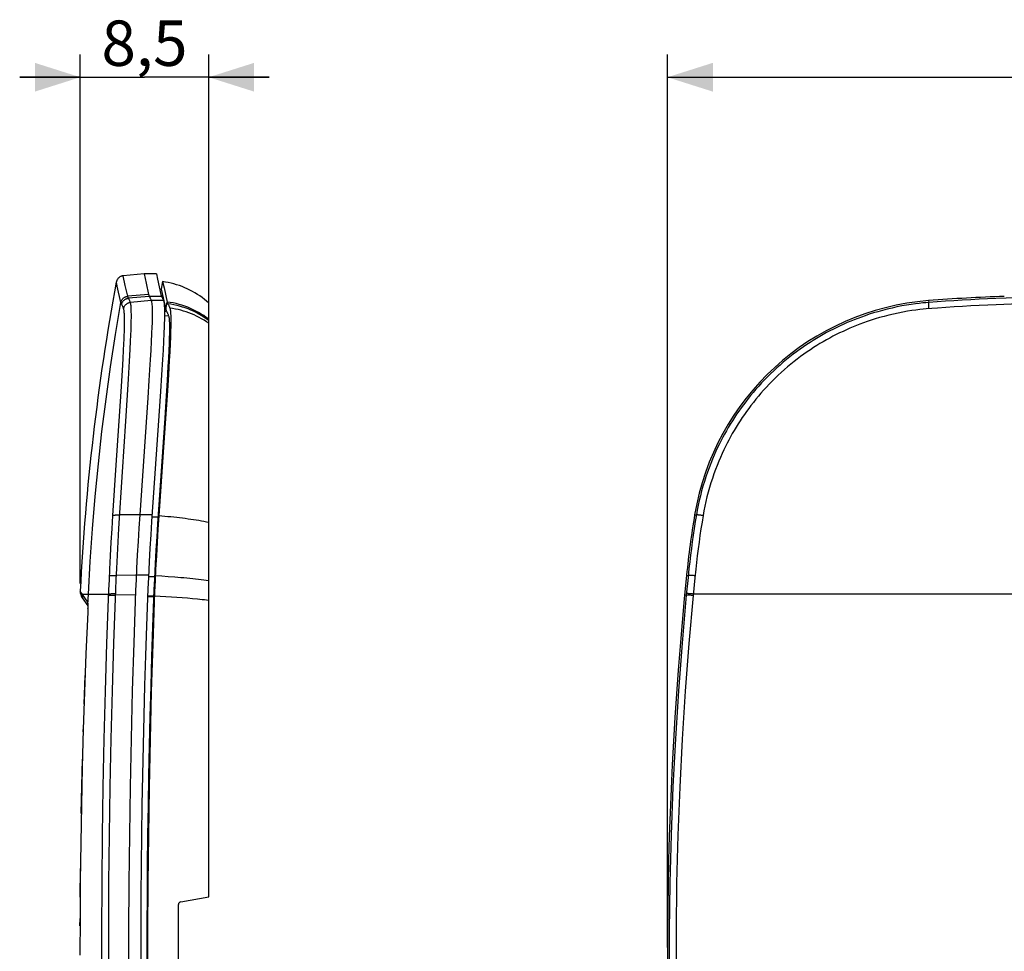
# Model space of a CAD drawing. Units: millimetres. Extents: x 27 to 298, y 64 to 171.
# Drawn here: x 27 to 92, y 109 to 171 of the extents above; entities that cross this region are included whole.
import ezdxf

# ---------------------------------------------------------------- set-up
doc = ezdxf.new("R2010")
doc.units = ezdxf.units.MM
doc.header["$LTSCALE"] = 16.335
doc.layers.get('0').update_dxf_attribs({"linetype": 'CONTINUOUS'})
for name, color, linetype in [('ASSI', 7, 'CONTINUOUS'), ('COPY_PUBLISH', 7, 'CONTINUOUS'), ('DRAFT', 7, 'CONTINUOUS'), ('RACCORDO', 7, 'CONTINUOUS'), ('SUPERFICI', 7, 'CONTINUOUS')]:
    doc.layers.add(name, color=color, linetype=linetype)
doc.styles.get("Standard").update_dxf_attribs({"font": 'txt', "width": 0.8})
doc.dimstyles.new('DIMSTYLE_1', dxfattribs={"dimtxt": 3, "dimasz": 3, "dimexe": 0.18, "dimexo": 0.0625, "dimgap": 0.09, "dimtad": 1, "dimdec": 1, "dimdsep": 46, "dimtxsty": 'STANDARD', "dimblk": '_FILLED', "dimblk1": '_FILLED', "dimblk2": '_FILLED', "dimcen": 0.09, "dimadec": 0, "dimazin": 0, "dimtfac": 1, "dimtdec": 1, "dimtofl": 0, "dimtmove": 0, "dimatfit": 3, "dimldrblk": '_FILLED', "dimfxl": 1, "dimtolj": 1, "dimarcsym": 0})
doc.dimstyles.new('DIMSTYLE_2', dxfattribs={"dimtxt": 3, "dimasz": 3, "dimexe": 0.18, "dimexo": 0.0625, "dimgap": 0.09, "dimtad": 1, "dimdsep": 46, "dimtxsty": 'STANDARD', "dimblk": '_FILLED', "dimblk1": '_FILLED', "dimblk2": '_FILLED', "dimcen": 0.09, "dimadec": 0, "dimazin": 0, "dimtfac": 1, "dimtofl": 0, "dimtmove": 0, "dimatfit": 3, "dimldrblk": '_FILLED', "dimfxl": 1, "dimtolj": 1, "dimarcsym": 0})

# ---------------------------------------------------------------- blocks, each defined once
blk = doc.blocks.new('_FILLED')
at = {"color": 0, "linetype": 'BYBLOCK'}
blk.add_solid([(0, 0), (-1, 0.317), (-1, -0.317)], dxfattribs=at)
blk = doc.blocks.new('*D0')
at = {"color": 7, "linetype": 'CONTINUOUS'}
for p, q in [((30.957, 133.514), (30.957, 168.466)), ((39.437, 151.211), (39.437, 168.466)), ((30.957, 166.966), (26.957, 166.966)), ((26.957, 166.966), (35.197, 166.966)), ((43.437, 166.966), (35.197, 166.966)), ((39.437, 166.966), (43.437, 166.966))]:
    blk.add_line(p, q, dxfattribs=at)
at = {"color": 7, "linetype": 'CONTINUOUS', "xscale": 3, "yscale": 3, "zscale": 3}
blk.add_blockref('_FILLED', (30.957, 166.966), dxfattribs=at)
at = {"color": 7, "linetype": 'CONTINUOUS', "xscale": 3, "yscale": 3, "zscale": 3, "rotation": 180}
blk.add_blockref('_FILLED', (39.437, 166.966), dxfattribs=at)
at = {"color": 7, "linetype": 'CONTINUOUS', "insert": (35.197, 170.716), "char_height": 3, "width": 6.21429, "attachment_point": 2, "line_spacing_factor": 0.9}
blk.add_mtext('8,5', dxfattribs=at)
blk = doc.blocks.new('*D1')
at = {"color": 7, "linetype": 'CONTINUOUS'}
for p, q in [((69.726, 109.466), (69.726, 168.466)), ((279.726, 109.466), (279.726, 168.466)), ((69.726, 166.966), (174.726, 166.966)), ((279.726, 166.966), (174.726, 166.966))]:
    blk.add_line(p, q, dxfattribs=at)
at = {"color": 7, "linetype": 'CONTINUOUS', "xscale": 3, "yscale": 3, "zscale": 3, "rotation": 180}
blk.add_blockref('_FILLED', (69.726, 166.966), dxfattribs=at)
at = {"color": 7, "linetype": 'CONTINUOUS', "xscale": 3, "yscale": 3, "zscale": 3}
blk.add_blockref('_FILLED', (279.726, 166.966), dxfattribs=at)
at = {"color": 7, "linetype": 'CONTINUOUS', "insert": (174.726, 170.716), "char_height": 3, "width": 6.42857, "attachment_point": 2, "line_spacing_factor": 0.9}
blk.add_mtext('210', dxfattribs=at)

msp = doc.modelspace()

# ---------------------------------------------------------------- linework, layer by layer
at = {"color": 253, "linetype": 'CONTINUOUS'}
for p, q in [((33.339, 153.436), (33.339, 153.438)), ((33.37, 153.297), (33.339, 153.436)), ((33.931, 153.199), (33.787, 153.845)), ((33.644, 152.083), (33.401, 153.154)), ((34.092, 152.494), (33.931, 153.199)), ((35.466, 152.614), (34.092, 152.494)), ((35.516, 152.489), (34.142, 152.369)), ((35.641, 152.206), (34.267, 152.086)), ((36.329, 152.489), (35.516, 152.489)), ((36.455, 152.206), (35.641, 152.206)), ((86.971, 152.206), (86.981, 152.086)), ((95.541, 152.494), (91.42, 152.348)), ((86.99, 151.812), (86.986, 151.874)), ((86.994, 151.745), (86.99, 151.812)), ((86.999, 151.675), (86.994, 151.745)), ((95.556, 152.083), (91.427, 151.937)), ((34.324, 150.711), (34.327, 150.9)), ((34.327, 150.9), (34.329, 151.079)), ((33.87, 150.135), (33.875, 150.336)), ((33.875, 150.336), (33.878, 150.52)), ((34.299, 149.923), (34.312, 150.282)), ((34.312, 150.282), (34.319, 150.504)), ((34.319, 150.504), (34.324, 150.711)), ((33.839, 149.321), (33.854, 149.688)), ((33.854, 149.688), (33.863, 149.918)), ((33.863, 149.918), (33.87, 150.135)), ((34.256, 148.979), (34.282, 149.538)), ((34.282, 149.538), (34.299, 149.923)), ((33.791, 148.359), (33.821, 148.927)), ((33.821, 148.927), (33.839, 149.321)), ((34.215, 148.213), (34.256, 148.979)), ((33.747, 147.584), (33.791, 148.359)), ((33.661, 146.2), (33.747, 147.584)), ((34.146, 147.019), (34.215, 148.213)), ((33.97, 144.243), (34.146, 147.019)), ((33.336, 141.338), (33.661, 146.2)), ((33.75, 140.899), (33.97, 144.243)), ((33.112, 138.001), (33.336, 141.338)), ((33.509, 137.16), (33.75, 140.899)), ((33.056, 137.121), (33.112, 138.001)), ((34.885, 138.065), (33.565, 138.045)), ((35.692, 138.065), (34.885, 138.065)), ((71.525, 138.065), (71.639, 138.045)), ((33.004, 136.239), (33.056, 137.121)), ((33.456, 136.274), (33.509, 137.16)), ((32.955, 135.356), (33.004, 136.239)), ((33.408, 135.386), (33.456, 136.274)), ((32.91, 134.471), (32.955, 135.356)), ((33.363, 134.498), (33.408, 135.386)), ((32.877, 133.76), (32.91, 134.471)), ((33.33, 133.785), (33.363, 134.498)), ((34.657, 134.065), (33.343, 134.053)), ((35.463, 134.065), (34.657, 134.065)), ((36.344, 133.991), (35.914, 134.015)), ((36.771, 133.963), (36.344, 133.991)), ((37.191, 133.933), (36.771, 133.963)), ((70.989, 134.065), (71.103, 134.053)), ((71.438, 134.039), (71.368, 134.044)), ((32.849, 133.089), (32.877, 133.76)), ((33.302, 133.114), (33.33, 133.785)), ((71.09, 133.919), (70.975, 132.747)), ((71.537, 133.894), (71.422, 132.722)), ((31.465, 132.287), (30.957, 133.014)), ((31.092, 132.821), (32.838, 132.821)), ((31.464, 132.122), (31.497, 132.821)), ((32.721, 129.563), (32.849, 133.089)), ((33.175, 129.586), (33.302, 133.114)), ((34.602, 132.758), (33.288, 132.747)), ((36.233, 132.66), (35.857, 132.678)), ((36.607, 132.64), (36.233, 132.66)), ((36.976, 132.618), (36.607, 132.64)), ((70.86, 132.758), (70.975, 132.747)), ((71.24, 132.737), (71.175, 132.741)), ((71.249, 132.836), (71.185, 132.841)), ((71.31, 132.731), (71.24, 132.737)), ((71.32, 132.83), (71.249, 132.836)), ((134.15, 132.821), (71.431, 132.821)), ((31.462, 132.033), (31.462, 132.041)), ((31.464, 132.107), (31.464, 132.122)), ((31.464, 132.107), (31.464, 132.122)), ((31.465, 132.176), (31.466, 132.212)), ((31.465, 132.147), (31.466, 132.171)), ((37.339, 132.594), (36.976, 132.618)), ((37.694, 132.568), (37.339, 132.594)), ((38.04, 132.541), (37.694, 132.568)), ((38.374, 132.511), (38.04, 132.541)), ((31.457, 131.876), (31.458, 131.897)), ((31.433, 131.283), (31.433, 131.283)), ((31.21, 125.553), (31.276, 127.43)), ((31.152, 123.719), (31.157, 123.869)), ((30.949, 112.804), (30.967, 114.678)), ((30.938, 110.9), (30.94, 111.383))]:
    msp.add_line(p, q, dxfattribs=at)
at = {"color": 7, "linetype": 'CONTINUOUS'}
for p, q in [((35.168, 153.966), (33.787, 153.845)), ((35.168, 153.966), (35.299, 153.365)), ((35.982, 153.966), (35.168, 153.966)), ((35.982, 153.966), (36.055, 153.628)), ((36.055, 153.628), (36.279, 152.616)), ((36.396, 153.466), (36.487, 153.048)), ((35.299, 153.365), (35.466, 152.614)), ((36.487, 153.048), (36.696, 152.116)), ((39.437, 132.396), (39.437, 152.044)), ((35.686, 150.49), (35.667, 150.02)), ((36.5, 150.496), (36.481, 150.028)), ((35.667, 150.02), (35.643, 149.497)), ((36.481, 150.028), (36.456, 149.508)), ((36.91, 149.824), (36.89, 149.345)), ((35.643, 149.497), (35.612, 148.925)), ((36.426, 148.938), (36.39, 148.321)), ((36.456, 149.508), (36.426, 148.938)), ((36.89, 149.345), (36.863, 148.816)), ((36.39, 148.321), (36.327, 147.309)), ((36.832, 148.242), (36.775, 147.296)), ((36.863, 148.816), (36.832, 148.242)), ((35.557, 147.978), (35.49, 146.93)), ((36.327, 147.309), (36.254, 146.203)), ((36.775, 147.296), (36.708, 146.252)), ((35.49, 146.93), (35.415, 145.791)), ((35.415, 145.791), (34.885, 138.065)), ((36.254, 146.203), (36.143, 144.591)), ((36.708, 146.252), (36.605, 144.725)), ((36.143, 144.591), (35.662, 137.622)), ((34.885, 138.065), (34.827, 137.178)), ((36.141, 137.982), (36.084, 137.103)), ((35.662, 137.622), (35.607, 136.735)), ((34.827, 137.178), (34.774, 136.29)), ((35.607, 136.735), (35.555, 135.846)), ((36.084, 137.103), (36.03, 136.222)), ((34.774, 136.29), (34.724, 135.401)), ((36.03, 136.222), (35.981, 135.34)), ((34.724, 135.401), (34.679, 134.51)), ((35.555, 135.846), (35.507, 134.956)), ((35.981, 135.34), (35.935, 134.457)), ((35.507, 134.956), (35.456, 133.913)), ((34.679, 134.51), (34.644, 133.774)), ((35.935, 134.457), (35.9, 133.718)), ((34.644, 133.774), (34.613, 133.048)), ((35.456, 133.913), (35.423, 133.156)), ((35.9, 133.718), (35.868, 132.975)), ((34.613, 133.048), (34.489, 129.595)), ((35.423, 133.156), (35.332, 130.729)), ((35.868, 132.975), (35.743, 129.525)), ((31.082, 132.579), (31.462, 132.037)), ((31.462, 132.033), (31.457, 131.876)), ((31.464, 132.107), (31.462, 132.033)), ((31.465, 132.147), (31.464, 132.107)), ((31.466, 132.208), (31.465, 132.194)), ((31.465, 132.194), (31.465, 132.176)), ((31.465, 132.176), (31.465, 132.147)), ((31.466, 132.217), (31.466, 132.218)), ((31.466, 132.218), (31.466, 132.214)), ((31.466, 132.214), (31.466, 132.208)), ((31.448, 131.634), (31.331, 128.862)), ((31.457, 131.876), (31.448, 131.634))]:
    msp.add_line(p, q, dxfattribs=at)
for points in [[(33.787, 153.845), (33.764, 153.842), (33.731, 153.837), (33.698, 153.829), (33.666, 153.819), (33.634, 153.807), (33.604, 153.792), (33.574, 153.776), (33.546, 153.758), (33.519, 153.738), (33.493, 153.716), (33.469, 153.692), (33.446, 153.667), (33.426, 153.641), (33.407, 153.613), (33.39, 153.584), (33.375, 153.554), (33.362, 153.522), (33.351, 153.49), (33.343, 153.458), (33.339, 153.438)], [(39.437, 152.044), (39.295, 152.169), (39.149, 152.289), (38.998, 152.404), (38.844, 152.514), (38.687, 152.619), (38.526, 152.719), (38.361, 152.813), (38.194, 152.902), (38.024, 152.985), (37.851, 153.062), (37.675, 153.133), (37.498, 153.199), (37.318, 153.259), (37.136, 153.312), (36.953, 153.36), (36.769, 153.401), (36.583, 153.437), (36.396, 153.466)], [(35.466, 152.614), (35.47, 152.6), (35.474, 152.587), (35.478, 152.573), (35.483, 152.559), (35.488, 152.545), (35.494, 152.532), (35.501, 152.518), (35.508, 152.504)], [(35.508, 152.504), (35.527, 152.468), (35.539, 152.445), (35.552, 152.418), (35.565, 152.389), (35.579, 152.358), (35.594, 152.324), (35.609, 152.287), (35.624, 152.248), (35.641, 152.206)], [(35.641, 152.206), (35.655, 152.16), (35.667, 152.099), (35.678, 152.024), (35.686, 151.934), (35.693, 151.83), (35.698, 151.711), (35.702, 151.579), (35.703, 151.432), (35.703, 151.271), (35.701, 151.097), (35.698, 150.908), (35.693, 150.706), (35.686, 150.49)], [(36.279, 152.616), (36.282, 152.602), (36.286, 152.588), (36.291, 152.574), (36.296, 152.56), (36.301, 152.546), (36.307, 152.532), (36.314, 152.518), (36.321, 152.504)], [(36.321, 152.504), (36.341, 152.468), (36.353, 152.445), (36.365, 152.418), (36.379, 152.389), (36.393, 152.358), (36.407, 152.324), (36.423, 152.287), (36.438, 152.248), (36.455, 152.206)], [(36.455, 152.206), (36.469, 152.16), (36.481, 152.099), (36.492, 152.024), (36.5, 151.934), (36.507, 151.831), (36.512, 151.712), (36.516, 151.58), (36.517, 151.434), (36.517, 151.274), (36.515, 151.1), (36.512, 150.912), (36.506, 150.71), (36.5, 150.496)], [(36.696, 152.116), (36.7, 152.102), (36.704, 152.088), (36.708, 152.074), (36.713, 152.06), (36.719, 152.046), (36.725, 152.032), (36.732, 152.018), (36.739, 152.004)], [(36.739, 152.004), (36.758, 151.969), (36.77, 151.945), (36.783, 151.919), (36.796, 151.89), (36.81, 151.859), (36.825, 151.825), (36.84, 151.788), (36.856, 151.749), (36.872, 151.707)], [(36.872, 151.707), (36.886, 151.662), (36.898, 151.604), (36.909, 151.531), (36.917, 151.443), (36.924, 151.342), (36.929, 151.227), (36.933, 151.098), (36.934, 150.955), (36.934, 150.799), (36.933, 150.63), (36.929, 150.448), (36.924, 150.253), (36.918, 150.045), (36.91, 149.824)], [(35.612, 148.925), (35.577, 148.305), (35.557, 147.978)], [(36.605, 144.725), (36.43, 142.188), (36.141, 137.982)], [(31.466, 132.219), (31.466, 132.219), (31.466, 132.219)], [(35.332, 130.729), (35.266, 128.756), (35.206, 126.781), (35.152, 124.805), (35.105, 122.827), (35.064, 120.849), (35.029, 118.87), (35.001, 116.89), (34.979, 114.909), (34.963, 112.928), (34.954, 110.947), (34.951, 108.966), (34.954, 106.984), (34.963, 105.003), (34.979, 103.022), (35.001, 101.041), (35.029, 99.061), (35.064, 97.082), (35.105, 95.104), (35.152, 93.126), (35.206, 91.15), (35.266, 89.175), (35.332, 87.202), (35.423, 84.775)], [(34.489, 129.595), (34.392, 126.428), (34.311, 123.258), (34.246, 120.084), (34.198, 116.908), (34.166, 113.731), (34.149, 110.554), (34.149, 107.377), (34.166, 104.2), (34.198, 101.023), (34.246, 97.847), (34.311, 94.674), (34.392, 91.503), (34.489, 88.336), (34.602, 85.173)], [(35.743, 129.525), (35.646, 126.369), (35.565, 123.21), (35.501, 120.047), (35.452, 116.881), (35.42, 113.715), (35.404, 110.549), (35.404, 107.382), (35.42, 104.216), (35.452, 101.05), (35.501, 97.884), (35.565, 94.722), (35.646, 91.562), (35.743, 88.406), (35.857, 85.254)], [(31.331, 128.862), (31.238, 126.366), (31.157, 123.869), (31.089, 121.372), (31.033, 118.875), (30.99, 116.378), (30.959, 113.88), (30.94, 111.383), (30.935, 108.966)]]:
    msp.add_lwpolyline(points, dxfattribs=at)
at = {"color": 253, "linetype": 'CONTINUOUS'}
for points in [[(33.401, 153.154), (33.39, 153.206), (33.37, 153.297)], [(33.644, 152.083), (33.651, 152.118), (33.661, 152.153), (33.674, 152.187), (33.689, 152.22), (33.707, 152.252), (33.726, 152.283), (33.748, 152.312), (33.772, 152.339), (33.798, 152.364), (33.826, 152.388), (33.855, 152.409), (33.886, 152.429), (33.918, 152.446), (33.951, 152.46), (33.986, 152.473), (34.021, 152.482), (34.056, 152.489), (34.092, 152.494)], [(33.694, 151.958), (33.701, 151.993), (33.711, 152.028), (33.724, 152.062), (33.739, 152.095), (33.757, 152.127), (33.776, 152.158), (33.798, 152.187), (33.822, 152.214), (33.848, 152.24), (33.876, 152.263), (33.905, 152.285), (33.936, 152.304), (33.968, 152.321), (34.001, 152.336), (34.036, 152.348), (34.071, 152.358), (34.106, 152.365), (34.142, 152.369)], [(34.135, 152.383), (34.127, 152.397), (34.121, 152.411), (34.115, 152.425), (34.109, 152.439), (34.104, 152.453), (34.1, 152.467), (34.096, 152.48), (34.092, 152.494)], [(34.267, 152.086), (34.251, 152.128), (34.235, 152.167), (34.22, 152.204), (34.206, 152.238), (34.192, 152.269), (34.178, 152.298), (34.166, 152.325), (34.154, 152.348), (34.135, 152.383)], [(91.42, 152.348), (90.865, 152.325), (90.309, 152.298), (89.754, 152.269), (89.199, 152.238), (88.644, 152.204), (88.089, 152.167), (87.535, 152.128), (86.981, 152.086)], [(31.497, 132.821), (31.615, 134.972), (31.763, 137.122), (31.942, 139.27), (32.15, 141.414), (32.389, 143.556), (32.658, 145.694), (32.956, 147.828), (33.285, 149.958), (33.644, 152.083)], [(33.686, 151.972), (33.679, 151.986), (33.672, 152), (33.666, 152.014), (33.66, 152.028), (33.655, 152.042), (33.651, 152.056), (33.647, 152.069), (33.644, 152.083)], [(33.819, 151.675), (33.802, 151.717), (33.787, 151.756), (33.771, 151.792), (33.757, 151.826), (33.743, 151.858), (33.73, 151.887), (33.717, 151.913), (33.705, 151.937), (33.686, 151.972)], [(33.819, 151.675), (33.826, 151.71), (33.836, 151.745), (33.849, 151.779), (33.864, 151.812), (33.882, 151.844), (33.901, 151.874), (33.923, 151.903), (33.947, 151.931), (33.973, 151.956), (34.001, 151.98), (34.03, 152.001), (34.061, 152.02), (34.093, 152.037), (34.126, 152.052), (34.161, 152.064), (34.196, 152.074), (34.231, 152.081), (34.267, 152.086)], [(33.881, 150.779), (33.881, 150.863), (33.881, 150.947), (33.88, 151.032), (33.878, 151.114), (33.875, 151.193), (33.872, 151.269), (33.868, 151.34), (33.864, 151.404), (33.858, 151.461), (33.853, 151.512), (33.847, 151.555), (33.841, 151.591), (33.835, 151.62), (33.829, 151.645), (33.824, 151.663), (33.819, 151.675)], [(34.329, 151.079), (34.33, 151.165), (34.33, 151.252), (34.329, 151.339), (34.328, 151.425), (34.326, 151.51), (34.324, 151.591), (34.321, 151.67), (34.317, 151.742), (34.312, 151.808), (34.307, 151.867), (34.302, 151.919), (34.296, 151.963), (34.289, 152), (34.283, 152.03), (34.277, 152.054), (34.272, 152.072), (34.267, 152.086)], [(39.437, 150.982), (39.277, 151.101), (39.112, 151.215), (38.943, 151.322), (38.771, 151.424), (38.595, 151.52), (38.416, 151.609), (38.234, 151.692), (38.049, 151.768), (37.861, 151.838), (37.672, 151.901), (37.48, 151.958), (37.286, 152.008), (37.091, 152.051), (36.894, 152.087), (36.696, 152.116)], [(39.437, 150.896), (39.279, 151.011), (39.116, 151.121), (38.95, 151.225), (38.781, 151.323), (38.608, 151.415), (38.432, 151.501), (38.253, 151.58), (38.072, 151.654), (37.888, 151.721), (37.702, 151.782), (37.514, 151.837), (37.324, 151.885), (37.133, 151.927), (36.94, 151.962), (36.747, 151.99)], [(39.437, 150.711), (39.284, 150.816), (39.128, 150.915), (38.969, 151.01), (38.806, 151.098), (38.641, 151.182), (38.473, 151.26), (38.302, 151.333), (38.129, 151.4), (37.955, 151.461), (37.778, 151.517), (37.599, 151.566), (37.419, 151.611), (37.238, 151.649), (37.056, 151.681), (36.872, 151.707)], [(86.981, 152.086), (86.799, 152.071), (86.591, 152.051), (86.359, 152.026), (86.097, 151.993), (85.811, 151.953), (85.512, 151.906), (85.203, 151.852), (84.882, 151.789), (84.562, 151.719), (84.243, 151.644), (83.925, 151.562), (83.619, 151.477), (83.329, 151.391), (83.05, 151.303), (82.784, 151.213), (82.534, 151.124), (82.295, 151.036), (82.06, 150.945), (81.828, 150.851), (81.6, 150.754), (81.372, 150.654), (81.142, 150.548), (80.912, 150.438), (80.684, 150.326), (80.458, 150.21), (80.235, 150.091), (80.014, 149.968), (79.795, 149.843), (79.579, 149.715), (79.361, 149.582), (79.142, 149.443), (78.923, 149.299), (78.702, 149.15), (78.481, 148.994), (78.259, 148.833), (78.038, 148.667), (77.817, 148.495), (77.598, 148.319), (77.38, 148.138), (77.165, 147.952), (76.952, 147.763), (76.742, 147.569), (76.536, 147.373), (76.333, 147.173), (76.135, 146.971), (75.942, 146.767), (75.753, 146.561), (75.569, 146.354), (75.392, 146.147), (75.219, 145.94), (75.053, 145.733), (74.893, 145.527), (74.739, 145.323), (74.588, 145.117), (74.44, 144.909), (74.296, 144.699), (74.155, 144.486), (74.015, 144.268), (73.877, 144.046), (73.745, 143.826), (73.619, 143.609), (73.498, 143.393), (73.38, 143.175), (73.266, 142.956), (73.155, 142.736), (73.043, 142.504), (72.928, 142.257), (72.813, 141.999), (72.699, 141.731), (72.586, 141.454), (72.476, 141.167), (72.369, 140.873), (72.266, 140.572), (72.167, 140.264), (72.074, 139.953), (71.986, 139.638), (71.903, 139.319), (71.827, 139), (71.758, 138.682), (71.695, 138.364), (71.639, 138.045)], [(87.552, 151.717), (86.822, 151.662), (86.62, 151.642), (86.394, 151.616), (86.14, 151.584), (85.861, 151.546), (85.571, 151.5), (85.27, 151.446), (84.958, 151.385), (84.647, 151.318), (84.337, 151.244), (84.028, 151.164), (83.73, 151.082), (83.448, 150.998), (83.177, 150.912), (82.918, 150.825), (82.674, 150.739), (82.442, 150.652), (82.214, 150.563), (81.989, 150.472), (81.767, 150.378), (81.545, 150.28), (81.321, 150.177), (81.097, 150.07), (80.875, 149.96), (80.656, 149.848), (80.44, 149.732), (80.224, 149.613), (80.012, 149.491), (79.801, 149.366), (79.589, 149.236), (79.377, 149.101), (79.163, 148.96), (78.949, 148.815), (78.734, 148.663), (78.518, 148.507), (78.303, 148.345), (78.088, 148.178), (77.875, 148.006), (77.664, 147.83), (77.454, 147.649), (77.247, 147.464), (77.043, 147.276), (76.843, 147.084), (76.646, 146.889), (76.453, 146.693), (76.265, 146.494), (76.081, 146.293), (75.903, 146.092), (75.73, 145.891), (75.563, 145.688), (75.401, 145.487), (75.245, 145.287), (75.095, 145.088), (74.948, 144.887), (74.805, 144.684), (74.665, 144.48), (74.528, 144.273), (74.391, 144.06), (74.258, 143.845), (74.129, 143.63), (74.007, 143.419), (73.889, 143.208), (73.775, 142.996), (73.664, 142.783), (73.555, 142.569), (73.447, 142.343), (73.335, 142.102), (73.223, 141.851), (73.112, 141.59), (73.003, 141.32), (72.895, 141.04), (72.792, 140.754), (72.692, 140.461), (72.596, 140.161), (72.505, 139.858), (72.419, 139.552), (72.339, 139.241), (72.265, 138.931), (72.198, 138.621), (72.137, 138.311), (72.082, 138.001)], [(86.986, 151.874), (86.983, 151.931), (86.982, 151.956), (86.981, 151.98), (86.98, 152.001), (86.98, 152.02), (86.979, 152.037), (86.979, 152.052), (86.979, 152.064), (86.98, 152.074), (86.98, 152.081), (86.981, 152.086)], [(91.427, 151.937), (90.873, 151.913), (90.319, 151.887), (89.766, 151.858), (89.212, 151.826), (88.658, 151.792), (88.105, 151.756), (87.552, 151.717)], [(33.878, 150.52), (33.88, 150.608), (33.881, 150.779)], [(33.112, 138.001), (33.118, 138.007), (33.126, 138.012), (33.137, 138.018), (33.151, 138.023), (33.168, 138.027), (33.187, 138.031), (33.209, 138.035), (33.233, 138.039), (33.259, 138.041), (33.287, 138.044), (33.317, 138.046), (33.349, 138.047), (33.382, 138.048), (33.417, 138.049), (33.453, 138.049), (33.49, 138.048), (33.527, 138.047), (33.565, 138.045)], [(39.437, 137.548), (39.281, 137.579), (39.121, 137.61), (38.956, 137.64), (38.788, 137.669), (38.615, 137.698), (38.44, 137.725), (38.261, 137.752), (38.078, 137.778), (37.893, 137.803), (37.706, 137.827), (37.516, 137.85), (37.324, 137.872), (37.13, 137.893), (36.934, 137.913), (36.737, 137.932), (36.539, 137.95), (36.34, 137.967), (36.141, 137.982)], [(71.639, 138.045), (71.566, 137.603), (71.497, 137.16), (71.431, 136.717), (71.368, 136.274), (71.309, 135.83), (71.252, 135.386), (71.199, 134.942), (71.15, 134.498), (71.09, 133.919)], [(72.082, 138.001), (72.01, 137.561), (71.941, 137.121), (71.876, 136.68), (71.813, 136.239), (71.754, 135.797), (71.698, 135.356), (71.646, 134.914), (71.596, 134.471), (71.537, 133.894)], [(72.082, 138.001), (72.045, 138.007), (72.008, 138.012), (71.972, 138.018), (71.936, 138.023), (71.902, 138.027), (71.87, 138.031), (71.838, 138.035), (71.809, 138.039), (71.781, 138.041), (71.755, 138.044), (71.732, 138.046), (71.711, 138.047), (71.692, 138.048), (71.676, 138.049), (71.662, 138.049), (71.652, 138.048), (71.644, 138.047), (71.639, 138.045)], [(32.889, 134.029), (32.895, 134.032), (32.903, 134.036), (32.914, 134.039), (32.928, 134.042), (32.944, 134.044), (32.964, 134.047), (32.985, 134.049), (33.009, 134.051), (33.036, 134.053), (33.064, 134.054), (33.094, 134.055), (33.126, 134.056), (33.159, 134.056), (33.194, 134.056), (33.23, 134.056), (33.267, 134.055), (33.305, 134.054), (33.343, 134.053)], [(39.437, 133.701), (39.275, 133.723), (39.107, 133.745), (38.934, 133.766), (38.756, 133.787), (38.574, 133.807), (38.387, 133.827), (38.196, 133.846), (38.001, 133.865), (37.803, 133.883), (37.602, 133.901), (37.191, 133.933)], [(71.368, 134.044), (71.335, 134.047), (71.304, 134.049), (71.274, 134.051), (71.246, 134.053), (71.22, 134.054), (71.196, 134.055), (71.175, 134.056), (71.156, 134.056), (71.14, 134.056), (71.127, 134.056), (71.116, 134.055), (71.108, 134.054), (71.103, 134.053)], [(71.55, 134.029), (71.512, 134.032), (71.438, 134.039)], [(31.144, 132.52), (31.126, 132.568), (31.112, 132.618), (31.101, 132.668), (31.094, 132.718), (31.091, 132.769), (31.092, 132.821)], [(32.834, 132.722), (32.84, 132.725), (32.848, 132.728), (32.859, 132.731), (32.873, 132.734), (32.889, 132.737), (32.909, 132.739), (32.93, 132.741), (32.954, 132.743), (32.981, 132.745), (33.009, 132.746), (33.039, 132.748), (33.071, 132.748), (33.105, 132.749), (33.139, 132.749), (33.175, 132.749), (33.212, 132.749), (33.25, 132.748), (33.288, 132.747)], [(32.838, 132.821), (32.843, 132.824), (32.852, 132.827), (32.863, 132.83), (32.877, 132.833), (32.893, 132.836), (32.912, 132.838), (32.934, 132.841), (32.958, 132.843), (32.984, 132.844), (33.013, 132.846), (33.043, 132.847), (33.075, 132.848), (33.108, 132.848), (33.143, 132.848), (33.179, 132.848), (33.216, 132.848), (33.254, 132.847), (33.292, 132.846)], [(70.975, 132.747), (70.693, 129.586), (70.451, 126.421), (70.249, 123.253), (70.088, 120.081), (69.967, 116.907), (69.886, 113.732), (69.846, 110.555), (69.846, 107.377), (69.886, 104.2), (69.967, 101.024), (70.088, 97.85), (70.249, 94.679), (70.451, 91.51), (70.693, 88.345), (70.975, 85.184)], [(71.422, 132.722), (71.14, 129.563), (70.898, 126.402), (70.697, 123.237), (70.535, 120.069), (70.414, 116.899), (70.334, 113.727), (70.293, 110.553), (70.293, 107.378), (70.334, 104.205), (70.414, 101.033), (70.535, 97.862), (70.697, 94.694), (70.898, 91.529), (71.14, 88.368), (71.422, 85.21)], [(71.175, 132.741), (71.145, 132.743), (71.117, 132.745), (71.091, 132.746), (71.068, 132.748), (71.046, 132.748), (71.028, 132.749), (71.012, 132.749), (70.998, 132.749), (70.987, 132.749), (70.98, 132.748), (70.975, 132.747)], [(71.185, 132.841), (71.155, 132.843), (71.127, 132.844), (71.101, 132.846), (71.077, 132.847), (71.056, 132.848), (71.037, 132.848), (71.021, 132.848), (71.008, 132.848), (70.997, 132.848), (70.989, 132.847), (70.984, 132.846)], [(71.422, 132.722), (71.384, 132.725), (71.31, 132.731)], [(71.431, 132.821), (71.393, 132.824), (71.32, 132.83)], [(31.217, 132.386), (31.19, 132.429), (31.165, 132.474), (31.144, 132.52)], [(31.466, 132.21), (31.464, 132.242), (31.465, 132.287)], [(31.466, 132.268), (31.466, 132.276), (31.466, 132.282), (31.465, 132.286), (31.465, 132.287)], [(31.466, 132.212), (31.466, 132.23), (31.466, 132.245), (31.466, 132.257), (31.466, 132.268)], [(39.437, 132.396), (39.297, 132.413), (39.153, 132.43), (39.004, 132.447), (38.852, 132.464), (38.696, 132.48), (38.374, 132.511)], [(32.834, 85.21), (32.721, 88.368), (32.624, 91.529), (32.543, 94.694), (32.479, 97.862), (32.43, 101.032), (32.398, 104.205), (32.382, 107.378), (32.382, 110.553), (32.398, 113.727), (32.43, 116.899), (32.479, 120.069), (32.543, 123.237), (32.624, 126.402), (32.721, 129.563)], [(33.288, 85.184), (33.175, 88.345), (33.078, 91.51), (32.997, 94.679), (32.932, 97.85), (32.884, 101.024), (32.852, 104.2), (32.836, 107.377), (32.836, 110.555), (32.852, 113.732), (32.884, 116.907), (32.932, 120.081), (32.997, 123.252), (33.078, 126.421), (33.175, 129.586)], [(31.022, 118.315), (31.059, 120.117), (31.103, 121.919)]]:
    msp.add_lwpolyline(points, dxfattribs=at)
at = {"color": 7, "linetype": 'CONTINUOUS'}
for centre, radius, start, end in [((88.291, 135.257), 17, 94.45416, 170.49284), ((96.217, 33.509), 119.056, 92.04386, 94.45416), ((132.43, 127.865), 61.753, 170.49284, 174.23797), ((319.726, 108.966), 250, 174.23797, 185.76203), ((31.656, 132.98), 0.7, 177.1929, 215)]:
    msp.add_arc(centre, radius, start, end, dxfattribs=at)
at = {"layer": 'ASSI', "color": 253, "linetype": 'CONTINUOUS'}
for p, q in [((33.339, 153.436), (33.339, 153.438)), ((33.37, 153.297), (33.339, 153.436)), ((33.931, 153.199), (33.787, 153.845)), ((33.644, 152.083), (33.401, 153.154)), ((34.092, 152.494), (33.931, 153.199)), ((35.466, 152.614), (34.092, 152.494)), ((35.516, 152.489), (34.142, 152.369)), ((35.641, 152.206), (34.267, 152.086)), ((36.329, 152.489), (35.516, 152.489)), ((36.455, 152.206), (35.641, 152.206)), ((86.971, 152.206), (86.981, 152.086)), ((95.541, 152.494), (91.42, 152.348)), ((86.99, 151.812), (86.986, 151.874)), ((86.994, 151.745), (86.99, 151.812)), ((86.999, 151.675), (86.994, 151.745)), ((95.556, 152.083), (91.427, 151.937)), ((34.324, 150.711), (34.327, 150.9)), ((34.327, 150.9), (34.329, 151.079)), ((33.87, 150.135), (33.875, 150.336)), ((33.875, 150.336), (33.878, 150.52)), ((34.299, 149.923), (34.312, 150.282)), ((34.312, 150.282), (34.319, 150.504)), ((34.319, 150.504), (34.324, 150.711)), ((33.839, 149.321), (33.854, 149.688)), ((33.854, 149.688), (33.863, 149.918)), ((33.863, 149.918), (33.87, 150.135)), ((34.256, 148.979), (34.282, 149.538)), ((34.282, 149.538), (34.299, 149.923)), ((33.791, 148.359), (33.821, 148.927)), ((33.821, 148.927), (33.839, 149.321)), ((34.215, 148.213), (34.256, 148.979)), ((33.747, 147.584), (33.791, 148.359)), ((33.661, 146.2), (33.747, 147.584)), ((34.146, 147.019), (34.215, 148.213)), ((33.97, 144.243), (34.146, 147.019)), ((33.336, 141.338), (33.661, 146.2)), ((33.75, 140.899), (33.97, 144.243)), ((33.112, 138.001), (33.336, 141.338)), ((33.509, 137.16), (33.75, 140.899)), ((33.056, 137.121), (33.112, 138.001)), ((34.885, 138.065), (33.565, 138.045)), ((35.692, 138.065), (34.885, 138.065)), ((71.525, 138.065), (71.639, 138.045)), ((33.004, 136.239), (33.056, 137.121)), ((33.456, 136.274), (33.509, 137.16)), ((32.955, 135.356), (33.004, 136.239)), ((33.408, 135.386), (33.456, 136.274)), ((32.91, 134.471), (32.955, 135.356)), ((33.363, 134.498), (33.408, 135.386)), ((32.877, 133.76), (32.91, 134.471)), ((33.33, 133.785), (33.363, 134.498)), ((34.657, 134.065), (33.343, 134.053)), ((35.463, 134.065), (34.657, 134.065)), ((70.989, 134.065), (71.103, 134.053)), ((71.438, 134.039), (71.368, 134.044)), ((32.849, 133.089), (32.877, 133.76)), ((33.302, 133.114), (33.33, 133.785)), ((71.09, 133.919), (70.975, 132.747)), ((71.537, 133.894), (71.422, 132.722)), ((31.465, 132.287), (30.957, 133.014)), ((31.092, 132.821), (32.838, 132.821)), ((31.464, 132.122), (31.497, 132.821)), ((32.721, 129.563), (32.849, 133.089)), ((33.175, 129.586), (33.302, 133.114)), ((34.602, 132.758), (33.288, 132.747)), ((70.86, 132.758), (70.975, 132.747)), ((71.24, 132.737), (71.175, 132.741)), ((71.249, 132.836), (71.185, 132.841)), ((71.31, 132.731), (71.24, 132.737)), ((71.32, 132.83), (71.249, 132.836)), ((134.15, 132.821), (71.431, 132.821)), ((31.462, 132.033), (31.462, 132.041)), ((31.464, 132.107), (31.464, 132.122)), ((31.464, 132.107), (31.464, 132.122)), ((31.465, 132.176), (31.466, 132.212)), ((31.465, 132.147), (31.466, 132.171)), ((31.457, 131.876), (31.458, 131.897)), ((31.433, 131.283), (31.433, 131.283)), ((31.21, 125.553), (31.276, 127.43)), ((31.152, 123.719), (31.157, 123.869)), ((30.949, 112.804), (30.967, 114.678)), ((30.938, 110.9), (30.94, 111.383))]:
    msp.add_line(p, q, dxfattribs=at)
at = {"layer": 'ASSI', "color": 7, "linetype": 'CONTINUOUS'}
for p, q in [((35.168, 153.966), (33.787, 153.845)), ((35.168, 153.966), (35.299, 153.365)), ((35.982, 153.966), (35.168, 153.966)), ((35.982, 153.966), (36.055, 153.628)), ((36.055, 153.628), (36.279, 152.616)), ((35.299, 153.365), (35.466, 152.614)), ((35.686, 150.49), (35.667, 150.02)), ((36.5, 150.496), (36.481, 150.028)), ((35.667, 150.02), (35.643, 149.497)), ((36.481, 150.028), (36.456, 149.508)), ((35.643, 149.497), (35.612, 148.925)), ((36.426, 148.938), (36.39, 148.321)), ((36.456, 149.508), (36.426, 148.938)), ((36.39, 148.321), (36.327, 147.309)), ((35.557, 147.978), (35.49, 146.93)), ((36.327, 147.309), (36.254, 146.203)), ((35.49, 146.93), (35.415, 145.791)), ((35.415, 145.791), (34.885, 138.065)), ((36.254, 146.203), (36.143, 144.591)), ((36.143, 144.591), (35.662, 137.622)), ((34.885, 138.065), (34.827, 137.178)), ((35.662, 137.622), (35.607, 136.735)), ((34.827, 137.178), (34.774, 136.29)), ((35.607, 136.735), (35.555, 135.846)), ((34.774, 136.29), (34.724, 135.401)), ((34.724, 135.401), (34.679, 134.51)), ((35.555, 135.846), (35.507, 134.956)), ((35.507, 134.956), (35.456, 133.913)), ((34.679, 134.51), (34.644, 133.774)), ((34.644, 133.774), (34.613, 133.048)), ((35.456, 133.913), (35.423, 133.156)), ((30.957, 133.014), (30.956, 132.993)), ((34.613, 133.048), (34.489, 129.595)), ((35.423, 133.156), (35.332, 130.729)), ((31.082, 132.579), (31.462, 132.037)), ((31.462, 132.033), (31.457, 131.876)), ((31.464, 132.107), (31.462, 132.033)), ((31.465, 132.147), (31.464, 132.107)), ((31.466, 132.208), (31.465, 132.194)), ((31.465, 132.194), (31.465, 132.176)), ((31.465, 132.176), (31.465, 132.147)), ((31.466, 132.217), (31.466, 132.218)), ((31.466, 132.218), (31.466, 132.214)), ((31.466, 132.214), (31.466, 132.208)), ((31.448, 131.634), (31.331, 128.862)), ((31.457, 131.876), (31.448, 131.634))]:
    msp.add_line(p, q, dxfattribs=at)
for points in [[(33.787, 153.845), (33.764, 153.842), (33.731, 153.837), (33.698, 153.829), (33.666, 153.819), (33.634, 153.807), (33.604, 153.792), (33.574, 153.776), (33.546, 153.758), (33.519, 153.738), (33.493, 153.716), (33.469, 153.692), (33.446, 153.667), (33.426, 153.641), (33.407, 153.613), (33.39, 153.584), (33.375, 153.554), (33.362, 153.522), (33.351, 153.49), (33.343, 153.458), (33.339, 153.438)], [(35.466, 152.614), (35.47, 152.6), (35.474, 152.587), (35.478, 152.573), (35.483, 152.559), (35.488, 152.545), (35.494, 152.532), (35.501, 152.518), (35.508, 152.504)], [(35.508, 152.504), (35.527, 152.468), (35.539, 152.445), (35.552, 152.418), (35.565, 152.389), (35.579, 152.358), (35.594, 152.324), (35.609, 152.287), (35.624, 152.248), (35.641, 152.206)], [(35.641, 152.206), (35.655, 152.16), (35.667, 152.099), (35.678, 152.024), (35.686, 151.934), (35.693, 151.83), (35.698, 151.711), (35.702, 151.579), (35.703, 151.432), (35.703, 151.271), (35.701, 151.097), (35.698, 150.908), (35.693, 150.706), (35.686, 150.49)], [(36.279, 152.616), (36.282, 152.602), (36.286, 152.588), (36.291, 152.574), (36.296, 152.56), (36.301, 152.546), (36.307, 152.532), (36.314, 152.518), (36.321, 152.504)], [(36.321, 152.504), (36.341, 152.468), (36.353, 152.445), (36.365, 152.418), (36.379, 152.389), (36.393, 152.358), (36.407, 152.324), (36.423, 152.287), (36.438, 152.248), (36.455, 152.206)], [(36.455, 152.206), (36.469, 152.16), (36.481, 152.099), (36.492, 152.024), (36.5, 151.934), (36.507, 151.831), (36.512, 151.712), (36.516, 151.58), (36.517, 151.434), (36.517, 151.274), (36.515, 151.1), (36.512, 150.912), (36.506, 150.71), (36.5, 150.496)], [(35.612, 148.925), (35.577, 148.305), (35.557, 147.978)], [(31.466, 132.219), (31.466, 132.219), (31.466, 132.219)], [(35.332, 130.729), (35.266, 128.756), (35.206, 126.781), (35.152, 124.805), (35.105, 122.827), (35.064, 120.849), (35.029, 118.87), (35.001, 116.89), (34.979, 114.909), (34.963, 112.928), (34.954, 110.947), (34.951, 108.966), (34.954, 106.984), (34.963, 105.003), (34.979, 103.022), (35.001, 101.041), (35.029, 99.061), (35.064, 97.082), (35.105, 95.104), (35.152, 93.126), (35.206, 91.15), (35.266, 89.175), (35.332, 87.202), (35.423, 84.775)], [(34.489, 129.595), (34.392, 126.428), (34.311, 123.258), (34.246, 120.084), (34.198, 116.908), (34.166, 113.731), (34.149, 110.554), (34.149, 107.377), (34.166, 104.2), (34.198, 101.023), (34.246, 97.847), (34.311, 94.674), (34.392, 91.503), (34.489, 88.336), (34.602, 85.173)], [(31.331, 128.862), (31.238, 126.366), (31.157, 123.869), (31.089, 121.372), (31.033, 118.875), (30.99, 116.378), (30.959, 113.88), (30.94, 111.383), (30.935, 108.966)]]:
    msp.add_lwpolyline(points, dxfattribs=at)
at = {"layer": 'ASSI', "color": 253, "linetype": 'CONTINUOUS'}
for points in [[(33.401, 153.154), (33.39, 153.206), (33.37, 153.297)], [(33.644, 152.083), (33.651, 152.118), (33.661, 152.153), (33.674, 152.187), (33.689, 152.22), (33.707, 152.252), (33.726, 152.283), (33.748, 152.312), (33.772, 152.339), (33.798, 152.364), (33.826, 152.388), (33.855, 152.409), (33.886, 152.429), (33.918, 152.446), (33.951, 152.46), (33.986, 152.473), (34.021, 152.482), (34.056, 152.489), (34.092, 152.494)], [(33.694, 151.958), (33.701, 151.993), (33.711, 152.028), (33.724, 152.062), (33.739, 152.095), (33.757, 152.127), (33.776, 152.158), (33.798, 152.187), (33.822, 152.214), (33.848, 152.24), (33.876, 152.263), (33.905, 152.285), (33.936, 152.304), (33.968, 152.321), (34.001, 152.336), (34.036, 152.348), (34.071, 152.358), (34.106, 152.365), (34.142, 152.369)], [(34.135, 152.383), (34.127, 152.397), (34.121, 152.411), (34.115, 152.425), (34.109, 152.439), (34.104, 152.453), (34.1, 152.467), (34.096, 152.48), (34.092, 152.494)], [(34.267, 152.086), (34.251, 152.128), (34.235, 152.167), (34.22, 152.204), (34.206, 152.238), (34.192, 152.269), (34.178, 152.298), (34.166, 152.325), (34.154, 152.348), (34.135, 152.383)], [(91.42, 152.348), (90.865, 152.325), (90.309, 152.298), (89.754, 152.269), (89.199, 152.238), (88.644, 152.204), (88.089, 152.167), (87.535, 152.128), (86.981, 152.086)], [(31.497, 132.821), (31.615, 134.972), (31.763, 137.122), (31.942, 139.27), (32.15, 141.414), (32.389, 143.556), (32.658, 145.694), (32.956, 147.828), (33.285, 149.958), (33.644, 152.083)], [(33.686, 151.972), (33.679, 151.986), (33.672, 152), (33.666, 152.014), (33.66, 152.028), (33.655, 152.042), (33.651, 152.056), (33.647, 152.069), (33.644, 152.083)], [(33.819, 151.675), (33.802, 151.717), (33.787, 151.756), (33.771, 151.792), (33.757, 151.826), (33.743, 151.858), (33.73, 151.887), (33.717, 151.913), (33.705, 151.937), (33.686, 151.972)], [(33.819, 151.675), (33.826, 151.71), (33.836, 151.745), (33.849, 151.779), (33.864, 151.812), (33.882, 151.844), (33.901, 151.874), (33.923, 151.903), (33.947, 151.931), (33.973, 151.956), (34.001, 151.98), (34.03, 152.001), (34.061, 152.02), (34.093, 152.037), (34.126, 152.052), (34.161, 152.064), (34.196, 152.074), (34.231, 152.081), (34.267, 152.086)], [(33.881, 150.779), (33.881, 150.863), (33.881, 150.947), (33.88, 151.032), (33.878, 151.114), (33.875, 151.193), (33.872, 151.269), (33.868, 151.34), (33.864, 151.404), (33.858, 151.461), (33.853, 151.512), (33.847, 151.555), (33.841, 151.591), (33.835, 151.62), (33.829, 151.645), (33.824, 151.663), (33.819, 151.675)], [(34.329, 151.079), (34.33, 151.165), (34.33, 151.252), (34.329, 151.339), (34.328, 151.425), (34.326, 151.51), (34.324, 151.591), (34.321, 151.67), (34.317, 151.742), (34.312, 151.808), (34.307, 151.867), (34.302, 151.919), (34.296, 151.963), (34.289, 152), (34.283, 152.03), (34.277, 152.054), (34.272, 152.072), (34.267, 152.086)], [(86.981, 152.086), (86.799, 152.071), (86.591, 152.051), (86.359, 152.026), (86.097, 151.993), (85.811, 151.953), (85.512, 151.906), (85.203, 151.852), (84.882, 151.789), (84.562, 151.719), (84.243, 151.644), (83.925, 151.562), (83.619, 151.477), (83.329, 151.391), (83.05, 151.303), (82.784, 151.213), (82.534, 151.124), (82.295, 151.036), (82.06, 150.945), (81.828, 150.851), (81.6, 150.754), (81.372, 150.654), (81.142, 150.548), (80.912, 150.438), (80.684, 150.326), (80.458, 150.21), (80.235, 150.091), (80.014, 149.968), (79.795, 149.843), (79.579, 149.715), (79.361, 149.582), (79.142, 149.443), (78.923, 149.299), (78.702, 149.15), (78.481, 148.994), (78.259, 148.833), (78.038, 148.667), (77.817, 148.495), (77.598, 148.319), (77.38, 148.138), (77.165, 147.952), (76.952, 147.763), (76.742, 147.569), (76.536, 147.373), (76.333, 147.173), (76.135, 146.971), (75.942, 146.767), (75.753, 146.561), (75.569, 146.354), (75.392, 146.147), (75.219, 145.94), (75.053, 145.733), (74.893, 145.527), (74.739, 145.323), (74.588, 145.117), (74.44, 144.909), (74.296, 144.699), (74.155, 144.486), (74.015, 144.268), (73.877, 144.046), (73.745, 143.826), (73.619, 143.609), (73.498, 143.393), (73.38, 143.175), (73.266, 142.956), (73.155, 142.736), (73.043, 142.504), (72.928, 142.257), (72.813, 141.999), (72.699, 141.731), (72.586, 141.454), (72.476, 141.167), (72.369, 140.873), (72.266, 140.572), (72.167, 140.264), (72.074, 139.953), (71.986, 139.638), (71.903, 139.319), (71.827, 139), (71.758, 138.682), (71.695, 138.364), (71.639, 138.045)], [(87.552, 151.717), (86.822, 151.662), (86.62, 151.642), (86.394, 151.616), (86.14, 151.584), (85.861, 151.546), (85.571, 151.5), (85.27, 151.446), (84.958, 151.385), (84.647, 151.318), (84.337, 151.244), (84.028, 151.164), (83.73, 151.082), (83.448, 150.998), (83.177, 150.912), (82.918, 150.825), (82.674, 150.739), (82.442, 150.652), (82.214, 150.563), (81.989, 150.472), (81.767, 150.378), (81.545, 150.28), (81.321, 150.177), (81.097, 150.07), (80.875, 149.96), (80.656, 149.848), (80.44, 149.732), (80.224, 149.613), (80.012, 149.491), (79.801, 149.366), (79.589, 149.236), (79.377, 149.101), (79.163, 148.96), (78.949, 148.815), (78.734, 148.663), (78.518, 148.507), (78.303, 148.345), (78.088, 148.178), (77.875, 148.006), (77.664, 147.83), (77.454, 147.649), (77.247, 147.464), (77.043, 147.276), (76.843, 147.084), (76.646, 146.889), (76.453, 146.693), (76.265, 146.494), (76.081, 146.293), (75.903, 146.092), (75.73, 145.891), (75.563, 145.688), (75.401, 145.487), (75.245, 145.287), (75.095, 145.088), (74.948, 144.887), (74.805, 144.684), (74.665, 144.48), (74.528, 144.273), (74.391, 144.06), (74.258, 143.845), (74.129, 143.63), (74.007, 143.419), (73.889, 143.208), (73.775, 142.996), (73.664, 142.783), (73.555, 142.569), (73.447, 142.343), (73.335, 142.102), (73.223, 141.851), (73.112, 141.59), (73.003, 141.32), (72.895, 141.04), (72.792, 140.754), (72.692, 140.461), (72.596, 140.161), (72.505, 139.858), (72.419, 139.552), (72.339, 139.241), (72.265, 138.931), (72.198, 138.621), (72.137, 138.311), (72.082, 138.001)], [(86.986, 151.874), (86.983, 151.931), (86.982, 151.956), (86.981, 151.98), (86.98, 152.001), (86.98, 152.02), (86.979, 152.037), (86.979, 152.052), (86.979, 152.064), (86.98, 152.074), (86.98, 152.081), (86.981, 152.086)], [(91.427, 151.937), (90.873, 151.913), (90.319, 151.887), (89.766, 151.858), (89.212, 151.826), (88.658, 151.792), (88.105, 151.756), (87.552, 151.717)], [(33.878, 150.52), (33.88, 150.608), (33.881, 150.779)], [(33.112, 138.001), (33.118, 138.007), (33.126, 138.012), (33.137, 138.018), (33.151, 138.023), (33.168, 138.027), (33.187, 138.031), (33.209, 138.035), (33.233, 138.039), (33.259, 138.041), (33.287, 138.044), (33.317, 138.046), (33.349, 138.047), (33.382, 138.048), (33.417, 138.049), (33.453, 138.049), (33.49, 138.048), (33.527, 138.047), (33.565, 138.045)], [(71.639, 138.045), (71.566, 137.603), (71.497, 137.16), (71.431, 136.717), (71.368, 136.274), (71.309, 135.83), (71.252, 135.386), (71.199, 134.942), (71.15, 134.498), (71.09, 133.919)], [(72.082, 138.001), (72.01, 137.561), (71.941, 137.121), (71.876, 136.68), (71.813, 136.239), (71.754, 135.797), (71.698, 135.356), (71.646, 134.914), (71.596, 134.471), (71.537, 133.894)], [(72.082, 138.001), (72.045, 138.007), (72.008, 138.012), (71.972, 138.018), (71.936, 138.023), (71.902, 138.027), (71.87, 138.031), (71.838, 138.035), (71.809, 138.039), (71.781, 138.041), (71.755, 138.044), (71.732, 138.046), (71.711, 138.047), (71.692, 138.048), (71.676, 138.049), (71.662, 138.049), (71.652, 138.048), (71.644, 138.047), (71.639, 138.045)], [(32.889, 134.029), (32.895, 134.032), (32.903, 134.036), (32.914, 134.039), (32.928, 134.042), (32.944, 134.044), (32.964, 134.047), (32.985, 134.049), (33.009, 134.051), (33.036, 134.053), (33.064, 134.054), (33.094, 134.055), (33.126, 134.056), (33.159, 134.056), (33.194, 134.056), (33.23, 134.056), (33.267, 134.055), (33.305, 134.054), (33.343, 134.053)], [(71.368, 134.044), (71.335, 134.047), (71.304, 134.049), (71.274, 134.051), (71.246, 134.053), (71.22, 134.054), (71.196, 134.055), (71.175, 134.056), (71.156, 134.056), (71.14, 134.056), (71.127, 134.056), (71.116, 134.055), (71.108, 134.054), (71.103, 134.053)], [(71.55, 134.029), (71.512, 134.032), (71.438, 134.039)], [(31.144, 132.52), (31.126, 132.568), (31.112, 132.618), (31.101, 132.668), (31.094, 132.718), (31.091, 132.769), (31.092, 132.821)], [(32.834, 132.722), (32.84, 132.725), (32.848, 132.728), (32.859, 132.731), (32.873, 132.734), (32.889, 132.737), (32.909, 132.739), (32.93, 132.741), (32.954, 132.743), (32.981, 132.745), (33.009, 132.746), (33.039, 132.748), (33.071, 132.748), (33.105, 132.749), (33.139, 132.749), (33.175, 132.749), (33.212, 132.749), (33.25, 132.748), (33.288, 132.747)], [(32.838, 132.821), (32.843, 132.824), (32.852, 132.827), (32.863, 132.83), (32.877, 132.833), (32.893, 132.836), (32.912, 132.838), (32.934, 132.841), (32.958, 132.843), (32.984, 132.844), (33.013, 132.846), (33.043, 132.847), (33.075, 132.848), (33.108, 132.848), (33.143, 132.848), (33.179, 132.848), (33.216, 132.848), (33.254, 132.847), (33.292, 132.846)], [(70.975, 132.747), (70.693, 129.586), (70.451, 126.421), (70.249, 123.253), (70.088, 120.081), (69.967, 116.907), (69.886, 113.732), (69.846, 110.555), (69.846, 107.377), (69.886, 104.2), (69.967, 101.024), (70.088, 97.85), (70.249, 94.679), (70.451, 91.51), (70.693, 88.345), (70.975, 85.184)], [(71.422, 132.722), (71.14, 129.563), (70.898, 126.402), (70.697, 123.237), (70.535, 120.069), (70.414, 116.899), (70.334, 113.727), (70.293, 110.553), (70.293, 107.378), (70.334, 104.205), (70.414, 101.033), (70.535, 97.862), (70.697, 94.694), (70.898, 91.529), (71.14, 88.368), (71.422, 85.21)], [(71.175, 132.741), (71.145, 132.743), (71.117, 132.745), (71.091, 132.746), (71.068, 132.748), (71.046, 132.748), (71.028, 132.749), (71.012, 132.749), (70.998, 132.749), (70.987, 132.749), (70.98, 132.748), (70.975, 132.747)], [(71.185, 132.841), (71.155, 132.843), (71.127, 132.844), (71.101, 132.846), (71.077, 132.847), (71.056, 132.848), (71.037, 132.848), (71.021, 132.848), (71.008, 132.848), (70.997, 132.848), (70.989, 132.847), (70.984, 132.846)], [(71.422, 132.722), (71.384, 132.725), (71.31, 132.731)], [(71.431, 132.821), (71.393, 132.824), (71.32, 132.83)], [(31.217, 132.386), (31.19, 132.429), (31.165, 132.474), (31.144, 132.52)], [(31.466, 132.21), (31.464, 132.242), (31.465, 132.287)], [(31.466, 132.268), (31.466, 132.276), (31.466, 132.282), (31.465, 132.286), (31.465, 132.287)], [(31.466, 132.212), (31.466, 132.23), (31.466, 132.245), (31.466, 132.257), (31.466, 132.268)], [(32.834, 85.21), (32.721, 88.368), (32.624, 91.529), (32.543, 94.694), (32.479, 97.862), (32.43, 101.032), (32.398, 104.205), (32.382, 107.378), (32.382, 110.553), (32.398, 113.727), (32.43, 116.899), (32.479, 120.069), (32.543, 123.237), (32.624, 126.402), (32.721, 129.563)], [(33.288, 85.184), (33.175, 88.345), (33.078, 91.51), (32.997, 94.679), (32.932, 97.85), (32.884, 101.024), (32.852, 104.2), (32.836, 107.377), (32.836, 110.555), (32.852, 113.732), (32.884, 116.907), (32.932, 120.081), (32.997, 123.252), (33.078, 126.421), (33.175, 129.586)], [(31.022, 118.315), (31.059, 120.117), (31.103, 121.919)]]:
    msp.add_lwpolyline(points, dxfattribs=at)
at = {"layer": 'ASSI', "color": 7, "linetype": 'CONTINUOUS'}
for centre, radius, start, end in [((184.09, 125.506), 153.317, 169.50565, 177.1929), ((88.291, 135.257), 17, 94.45416, 170.49284), ((96.217, 33.509), 119.056, 92.04386, 94.45416), ((132.43, 127.865), 61.753, 170.49284, 174.23797), ((319.726, 108.966), 250, 174.23797, 185.76203), ((31.656, 132.98), 0.7, 177.1929, 215)]:
    msp.add_arc(centre, radius, start, end, dxfattribs=at)
at = {"layer": 'COPY_PUBLISH', "color": 7, "linetype": 'CONTINUOUS'}
msp.add_line((36.396, 153.466), (36.302, 152.966), dxfattribs=at)
at = {"layer": 'DRAFT', "color": 7, "linetype": 'CONTINUOUS'}
for p, q in [((36.203, 152.957), (36.302, 152.966)), ((36.302, 152.966), (36.607, 151.616)), ((36.803, 148.919), (36.779, 148.405)), ((36.823, 149.385), (36.803, 148.919)), ((36.779, 148.405), (36.749, 147.847)), ((36.749, 147.847), (36.695, 146.927)), ((36.695, 146.927), (36.631, 145.915)), ((36.631, 145.915), (36.533, 144.431)), ((36.533, 144.431), (36.058, 137.464)), ((36.058, 137.464), (36.003, 136.591)), ((36.003, 136.591), (35.952, 135.717)), ((35.952, 135.717), (35.906, 134.841)), ((35.906, 134.841), (35.856, 133.822)), ((35.856, 133.822), (35.825, 133.107)), ((35.825, 133.107), (35.733, 130.664)), ((39.437, 112.818), (39.437, 132.396))]:
    msp.add_line(p, q, dxfattribs=at)
at = {"layer": 'DRAFT', "color": 253, "linetype": 'CONTINUOUS'}
for p, q in [((36.607, 151.615), (36.515, 151.607)), ((36.658, 151.49), (36.517, 151.478)), ((36.607, 151.615), (36.696, 152.116)), ((36.783, 151.209), (36.516, 151.185)), ((36.087, 137.9), (35.68, 137.894)), ((35.862, 133.964), (35.458, 133.961)), ((35.806, 132.63), (35.402, 132.627)), ((35.807, 132.678), (35.405, 132.674)), ((35.807, 132.678), (35.857, 132.678))]:
    msp.add_line(p, q, dxfattribs=at)
at = {"layer": 'DRAFT', "color": 7, "linetype": 'CONTINUOUS'}
for points in [[(36.607, 151.615), (36.611, 151.602), (36.615, 151.588), (36.619, 151.574), (36.624, 151.56), (36.63, 151.546), (36.636, 151.532), (36.643, 151.518), (36.65, 151.504)], [(36.65, 151.504), (36.669, 151.469), (36.681, 151.446), (36.694, 151.419), (36.707, 151.391), (36.721, 151.359), (36.736, 151.326), (36.751, 151.289), (36.767, 151.25), (36.783, 151.209)], [(36.783, 151.209), (36.797, 151.165), (36.808, 151.108), (36.819, 151.038), (36.827, 150.953), (36.834, 150.855), (36.839, 150.744), (36.842, 150.62), (36.844, 150.482), (36.845, 150.331), (36.843, 150.167), (36.84, 149.991), (36.836, 149.801), (36.83, 149.599), (36.823, 149.385)], [(35.733, 130.664), (35.666, 128.696), (35.606, 126.728), (35.553, 124.757), (35.505, 122.786), (35.464, 120.813), (35.43, 118.84), (35.401, 116.866), (35.379, 114.891), (35.363, 112.916), (35.354, 110.941), (35.351, 108.966), (35.354, 106.99), (35.363, 105.015), (35.379, 103.04), (35.401, 101.065), (35.43, 99.091), (35.464, 97.118), (35.505, 95.145), (35.553, 93.174), (35.606, 91.204), (35.666, 89.235), (35.733, 87.267), (35.825, 84.825)]]:
    msp.add_lwpolyline(points, dxfattribs=at)
at = {"layer": 'RACCORDO', "color": 7, "linetype": 'CONTINUOUS'}
for p, q in [((37.603, 112.495), (39.437, 112.818)), ((37.437, 105.633), (37.437, 112.298))]:
    msp.add_line(p, q, dxfattribs=at)
msp.add_arc((37.637, 112.298), 0.2, 100, 180, dxfattribs=at)
at = {"layer": 'SUPERFICI', "color": 7, "linetype": 'CONTINUOUS'}
msp.add_line((30.957, 133.014), (30.956, 132.993), dxfattribs=at)
msp.add_arc((184.09, 125.506), 153.317, 169.50565, 177.1929, dxfattribs=at)

# ---------------------------------------------------------------- dimensions: what is measured, and where the dimension line sits
at = {"color": 7, "linetype": 'CONTINUOUS'}
dim = msp.add_linear_dim(base=(30.957, 166.966), p1=(39.437, 151.211), p2=(30.957, 133.514), angle=180, dimstyle='DIMSTYLE_1', dxfattribs=at)
dim.commit()
dim.dimension.update_dxf_attribs({"geometry": '*D0', "text_midpoint": (32.09, 169.216), "dimtype": 160})
dim = msp.add_linear_dim(base=(279.726, 166.966), p1=(69.726, 109.466), p2=(279.726, 109.466), dimstyle='DIMSTYLE_2', dxfattribs=at)
dim.commit()
dim.dimension.update_dxf_attribs({"geometry": '*D1', "text_midpoint": (171.511, 169.216), "dimtype": 160})

doc.saveas('drawing.dxf')
